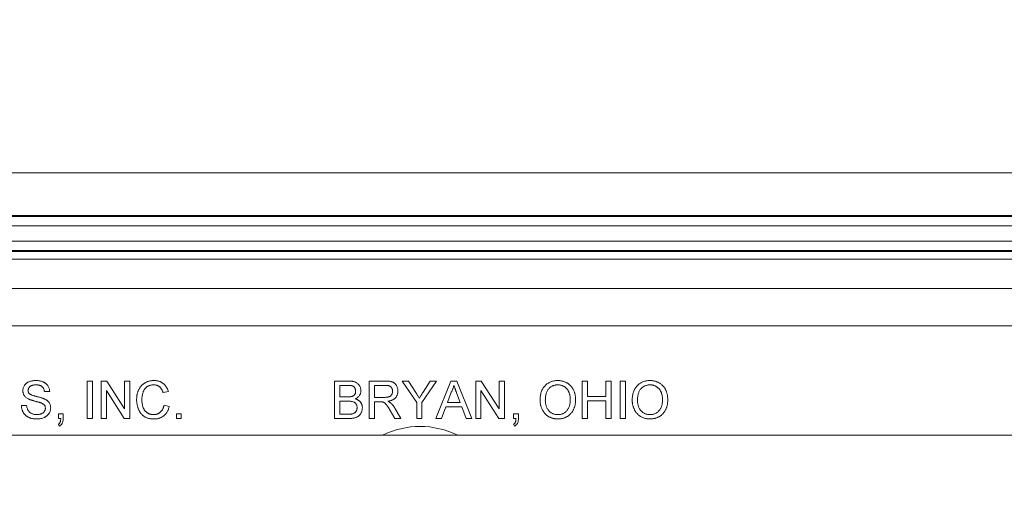
# Model space of a CAD drawing. Units: inches. Extents: x 0.6 to 16.5, y 0.4 to 10.6.
# Drawn here: x 8.6 to 9.4, y 4.7 to 5.1 of the extents above; entities that cross this region are included whole.
import ezdxf

# ---------------------------------------------------------------- set-up
doc = ezdxf.new("R2010")
doc.units = ezdxf.units.IN
doc.header["$MEASUREMENT"] = 0
doc.layers.add('DIM', color=136, linetype='Continuous')
doc.styles.add('SLDTEXTSTYLE0', font='TXT', dxfattribs={"width": 0.605})
doc.dimstyles.new('SLDDIMSTYLE1', dxfattribs={"dimtxt": 0.125, "dimasz": 0.094, "dimexe": 0, "dimexo": 0.0625, "dimgap": 0.03125, "dimtad": 0, "dimtih": 1, "dimtoh": 1, "dimlfac": 4, "dimrnd": 1e-09, "dimzin": 12, "dimdsep": 46, "dimtxsty": 'SLDTEXTSTYLE0', "dimsah": 1, "dimcen": 0.09, "dimadec": 0, "dimazin": 3, "dimtfac": 1, "dimtofl": 0, "dimtmove": 0, "dimatfit": 3, "dimfxl": 1, "dimfrac": 2, "dimtolj": 1, "dimtzin": 12, "dimarcsym": 0})

# ---------------------------------------------------------------- blocks, each defined once
blk = doc.blocks.new('_D_10')
at = {"layer": 'DIM'}
for p, q in [((7.79931, 4.73077), (7.79931, 5.30155)), ((10.01806, 4.73077), (10.01806, 5.30155)), ((8.72594, 5.27247), (8.6973, 5.27247)), ((8.6973, 5.27247), (8.6973, 5.08063)), ((9.32273, 5.27247), (9.35138, 5.27247)), ((9.35138, 5.27247), (9.35138, 5.08063)), ((7.79931, 5.17655), (8.31297, 5.17655)), ((10.01806, 5.17655), (9.4015, 5.17655)), ((8.6973, 5.08063), (8.72594, 5.08063)), ((9.35138, 5.08063), (9.32273, 5.08063))]:
    blk.add_line(p, q, dxfattribs=at)
for points in [[(7.79931, 5.17655), (7.89331, 5.15655), (7.89331, 5.19655)], [(10.01806, 5.17655), (9.92406, 5.19655), (9.92406, 5.15655)]]:
    blk.add_solid(points, dxfattribs=at)
at = {"layer": 'DIM', "char_height": 0.125, "attachment_point": 1, "style": 'SLDTEXTSTYLE0'}
for s, insert in [('8.88', (8.34161, 5.24176)), ('225.43', (8.76175, 5.24176))]:
    blk.add_mtext(s, dxfattribs=dict(at, insert=insert))

msp = doc.modelspace()

# ---------------------------------------------------------------- linework, layer by layer
at = {"color": 7, "linetype": 'Continuous', "lineweight": 15}
for p, q in [((10.21745, 4.94452), (7.59991, 4.94452)), ((10.00572, 4.90898), (7.81165, 4.90898)), ((7.81197, 4.90821), (10.0054, 4.90821)), ((10.00216, 4.90041), (7.8152, 4.90041)), ((7.82053, 4.88756), (9.99684, 4.88756)), ((9.98714, 4.87975), (7.83023, 4.87975)), ((9.98682, 4.87898), (7.83055, 4.87898)), ((7.83952, 4.87273), (9.97785, 4.87273)), ((7.84969, 4.84818), (9.96768, 4.84818)), ((9.96914, 4.81693), (7.84822, 4.81693)), ((8.63095, 4.77105), (8.63535, 4.77105)), ((8.63095, 4.73979), (8.63095, 4.77105)), ((8.63535, 4.77105), (8.63535, 4.73979)), ((8.64257, 4.77105), (8.64722, 4.77105)), ((8.64257, 4.73979), (8.64257, 4.77105)), ((8.64722, 4.77105), (8.6622, 4.74773)), ((8.6622, 4.77105), (8.6666, 4.77105)), ((8.6622, 4.74773), (8.6622, 4.77105)), ((8.6666, 4.77105), (8.6666, 4.73979)), ((8.83728, 4.73979), (8.83728, 4.77105)), ((8.83728, 4.77105), (8.84898, 4.77105)), ((8.84764, 4.76744), (8.84168, 4.76744)), ((8.84168, 4.76744), (8.84168, 4.75782)), ((8.86612, 4.73979), (8.86612, 4.77105)), ((8.86612, 4.77105), (8.87968, 4.77105)), ((8.87985, 4.76744), (8.87053, 4.76744)), ((8.87053, 4.76744), (8.87053, 4.75742)), ((8.90583, 4.75303), (8.89381, 4.77105)), ((8.89381, 4.77105), (8.89903, 4.77105)), ((8.89903, 4.77105), (8.90509, 4.76149)), ((8.92226, 4.77105), (8.91024, 4.75303)), ((8.91122, 4.76185), (8.91704, 4.77105)), ((8.91704, 4.77105), (8.92226, 4.77105)), ((8.92194, 4.73979), (8.93435, 4.77105)), ((8.93435, 4.77105), (8.93932, 4.77105)), ((8.93932, 4.77105), (8.95173, 4.73979)), ((8.95507, 4.73979), (8.95507, 4.77105)), ((8.95507, 4.77105), (8.95972, 4.77105)), ((8.95972, 4.77105), (8.9747, 4.74773)), ((8.9747, 4.77105), (8.9791, 4.77105)), ((8.9747, 4.74773), (8.9747, 4.77105)), ((8.9791, 4.77105), (8.9791, 4.73979)), ((9.04401, 4.73979), (9.04401, 4.77105)), ((9.04401, 4.77105), (9.04841, 4.77105)), ((9.04841, 4.77105), (9.04841, 4.75822)), ((9.06364, 4.77105), (9.06805, 4.77105)), ((9.06364, 4.75822), (9.06364, 4.77105)), ((9.06805, 4.77105), (9.06805, 4.73979)), ((9.07566, 4.73979), (9.07566, 4.77105)), ((9.07566, 4.77105), (9.08007, 4.77105)), ((9.08007, 4.77105), (9.08007, 4.73979)), ((8.5997, 4.76223), (8.59529, 4.76223)), ((8.66195, 4.73979), (8.64697, 4.76311)), ((8.64697, 4.76311), (8.64697, 4.73979)), ((8.69866, 4.76236), (8.69425, 4.76142)), ((8.84168, 4.75782), (8.84813, 4.75782)), ((8.87053, 4.75742), (8.8789, 4.75742)), ((8.9347, 4.76167), (8.9315, 4.75302)), ((8.94217, 4.75302), (8.93913, 4.76123)), ((8.97445, 4.73979), (8.95947, 4.76311)), ((8.95947, 4.76311), (8.95947, 4.73979)), ((9.04841, 4.75822), (9.06364, 4.75822)), ((8.57606, 4.75061), (8.58047, 4.75061)), ((8.69505, 4.75083), (8.69946, 4.7498)), ((8.84857, 4.75422), (8.84168, 4.75422)), ((8.84168, 4.75422), (8.84168, 4.7434)), ((8.87504, 4.75382), (8.87053, 4.75382)), ((8.87053, 4.75382), (8.87053, 4.73979)), ((8.8876, 4.74842), (8.89272, 4.73979)), ((8.90583, 4.73979), (8.90583, 4.75303)), ((8.91024, 4.75303), (8.91024, 4.73979)), ((8.93018, 4.74941), (8.92662, 4.73979)), ((8.9435, 4.74941), (8.93018, 4.74941)), ((8.9315, 4.75302), (8.94217, 4.75302)), ((8.94705, 4.73979), (8.9435, 4.74941)), ((9.06364, 4.75462), (9.04841, 4.75462)), ((9.04841, 4.75462), (9.04841, 4.73979)), ((9.06364, 4.73979), (9.06364, 4.75462)), ((8.60691, 4.73979), (8.60691, 4.7438)), ((8.60691, 4.7438), (8.61091, 4.7438)), ((8.6089, 4.73979), (8.60691, 4.73979)), ((8.61091, 4.7438), (8.61091, 4.73979)), ((8.63535, 4.73979), (8.63095, 4.73979)), ((8.64697, 4.73979), (8.64257, 4.73979)), ((8.6666, 4.73979), (8.66195, 4.73979)), ((8.70547, 4.7438), (8.70947, 4.7438)), ((8.70547, 4.73979), (8.70547, 4.7438)), ((8.70947, 4.73979), (8.70547, 4.73979)), ((8.70947, 4.7438), (8.70947, 4.73979)), ((8.84901, 4.73979), (8.83728, 4.73979)), ((8.84168, 4.7434), (8.84908, 4.7434)), ((8.87053, 4.73979), (8.86612, 4.73979)), ((8.88767, 4.73979), (8.88378, 4.74639)), ((8.89272, 4.73979), (8.88767, 4.73979)), ((8.91024, 4.73979), (8.90583, 4.73979)), ((8.92662, 4.73979), (8.92194, 4.73979)), ((8.95173, 4.73979), (8.94705, 4.73979)), ((8.95947, 4.73979), (8.95507, 4.73979)), ((8.9791, 4.73979), (8.97445, 4.73979)), ((8.98672, 4.73979), (8.98672, 4.7438)), ((8.98672, 4.7438), (8.99072, 4.7438)), ((8.98871, 4.73979), (8.98672, 4.73979)), ((8.99072, 4.7438), (8.99072, 4.73979)), ((9.04841, 4.73979), (9.04401, 4.73979)), ((9.06805, 4.73979), (9.06364, 4.73979)), ((9.08007, 4.73979), (9.07566, 4.73979)), ((8.60771, 4.73338), (8.60691, 4.73499)), ((8.98752, 4.73338), (8.98672, 4.73499)), ((7.84431, 4.72577), (9.97306, 4.72577))]:
    msp.add_line(p, q, dxfattribs=at)
at = {"color": 8, "linetype": 'Continuous', "lineweight": 15}
for start, end in [(90, 116.64278), (63.35722, 90)]:
    msp.add_arc((8.90868, 4.66327), 0.06992, start, end, dxfattribs=at)
at = {"color": 7, "linetype": 'Continuous', "lineweight": 15}
for points, knots in [([(8.57726, 4.76289), (8.57728, 4.76328), (8.57731, 4.76405), (8.57757, 4.76518), (8.57799, 4.76627), (8.57847, 4.76713), (8.57893, 4.76779), (8.57932, 4.76825), (8.57975, 4.76869), (8.58021, 4.76909), (8.58072, 4.76946), (8.58126, 4.76981), (8.58184, 4.77012), (8.58267, 4.77049), (8.58377, 4.77088), (8.58515, 4.77121), (8.58661, 4.7714), (8.5876, 4.77143), (8.58811, 4.77145)], [0, 0, 0, 0, 0.075004, 0.149181, 0.223688, 0.300994, 0.340157, 0.3792, 0.41838, 0.458213, 0.498414, 0.540041, 0.582197, 0.626177, 0.715844, 0.807363, 0.901624, 1, 1, 1, 1]), ([(8.58828, 4.76784), (8.58801, 4.76784), (8.58747, 4.76783), (8.58669, 4.76776), (8.58597, 4.76766), (8.58531, 4.76751), (8.58471, 4.76733), (8.58417, 4.76708), (8.58368, 4.76681), (8.58325, 4.76649), (8.58288, 4.76613), (8.58255, 4.76577), (8.58229, 4.76537), (8.58205, 4.76497), (8.58189, 4.76454), (8.58176, 4.7641), (8.58168, 4.76365), (8.58167, 4.76334), (8.58167, 4.76318)], [0, 0, 0, 0, 0.091514, 0.177149, 0.257117, 0.331209, 0.400397, 0.465074, 0.526081, 0.584552, 0.64051, 0.694609, 0.746513, 0.797026, 0.847355, 0.897435, 0.947647, 1, 1, 1, 1]), ([(8.58811, 4.77145), (8.58867, 4.77143), (8.58975, 4.77141), (8.59132, 4.7712), (8.59279, 4.77086), (8.59394, 4.77046), (8.59479, 4.77006), (8.59539, 4.76974), (8.59595, 4.76937), (8.59648, 4.76899), (8.59696, 4.76856), (8.59741, 4.76811), (8.59782, 4.76762), (8.59831, 4.76693), (8.59883, 4.766), (8.5993, 4.76481), (8.59959, 4.76354), (8.59966, 4.76267), (8.5997, 4.76223)], [0, 0, 0, 0, 0.100466, 0.195252, 0.285963, 0.372854, 0.414893, 0.456093, 0.495977, 0.535375, 0.574141, 0.6123, 0.650859, 0.689287, 0.765819, 0.842414, 0.919944, 1, 1, 1, 1]), ([(8.59529, 4.76223), (8.59526, 4.76245), (8.59521, 4.76289), (8.59506, 4.76352), (8.59488, 4.76412), (8.59466, 4.76466), (8.59439, 4.76517), (8.59407, 4.76563), (8.59371, 4.76606), (8.5933, 4.76644), (8.59285, 4.76677), (8.59234, 4.76706), (8.59179, 4.7673), (8.59119, 4.76749), (8.59053, 4.76765), (8.58983, 4.76776), (8.58907, 4.76782), (8.58855, 4.76783), (8.58828, 4.76784)], [0, 0, 0, 0, 0.067141, 0.13151, 0.192639, 0.251148, 0.307587, 0.363434, 0.418097, 0.472611, 0.528168, 0.585513, 0.645327, 0.708015, 0.774483, 0.844974, 0.920421, 1, 1, 1, 1]), ([(8.67221, 4.75565), (8.67222, 4.75605), (8.67223, 4.75683), (8.67231, 4.75799), (8.67246, 4.7591), (8.67266, 4.76018), (8.67291, 4.76122), (8.67323, 4.76222), (8.6736, 4.76318), (8.67402, 4.7641), (8.67451, 4.76497), (8.67503, 4.7658), (8.67561, 4.76656), (8.67623, 4.76728), (8.67691, 4.76793), (8.67763, 4.76854), (8.6784, 4.76909), (8.67921, 4.76958), (8.68006, 4.77002), (8.68093, 4.7704), (8.68183, 4.77072), (8.68274, 4.77099), (8.68368, 4.77119), (8.68464, 4.77134), (8.68562, 4.77143), (8.68628, 4.77144), (8.68661, 4.77145)], [0, 0, 0, 0, 0.049403, 0.097609, 0.144261, 0.18948, 0.233925, 0.277497, 0.32012, 0.36222, 0.403523, 0.443973, 0.48369, 0.522935, 0.562088, 0.601026, 0.640337, 0.679878, 0.719636, 0.759092, 0.79831, 0.837799, 0.877721, 0.917679, 0.958391, 1, 1, 1, 1]), ([(8.6864, 4.76784), (8.68612, 4.76784), (8.68558, 4.76783), (8.68478, 4.76774), (8.68402, 4.76762), (8.68329, 4.76743), (8.6826, 4.76719), (8.68194, 4.7669), (8.68132, 4.76655), (8.68073, 4.76615), (8.68018, 4.76571), (8.67968, 4.76522), (8.67922, 4.76471), (8.67879, 4.76416), (8.67841, 4.76356), (8.67807, 4.76294), (8.67778, 4.76227), (8.67745, 4.76134), (8.67712, 4.76014), (8.67683, 4.75867), (8.67665, 4.75718), (8.67663, 4.75617), (8.67662, 4.75567)], [0, 0, 0, 0, 0.046759, 0.091962, 0.135794, 0.178218, 0.219424, 0.259689, 0.299789, 0.340054, 0.380089, 0.419404, 0.458513, 0.49789, 0.537375, 0.577615, 0.618671, 0.660447, 0.745319, 0.829758, 0.914609, 1, 1, 1, 1]), ([(8.69425, 4.76142), (8.69416, 4.76169), (8.69399, 4.76222), (8.69369, 4.76297), (8.69337, 4.76367), (8.69301, 4.76431), (8.69263, 4.7649), (8.69221, 4.76542), (8.69177, 4.76589), (8.6913, 4.76631), (8.69079, 4.76667), (8.69026, 4.76699), (8.68969, 4.76725), (8.68909, 4.76747), (8.68846, 4.76764), (8.6878, 4.76776), (8.68711, 4.76782), (8.68664, 4.76783), (8.6864, 4.76784)], [0, 0, 0, 0, 0.077216, 0.151135, 0.22074, 0.287092, 0.350248, 0.410911, 0.469556, 0.526288, 0.582068, 0.638067, 0.69498, 0.75247, 0.811289, 0.871882, 0.934657, 1, 1, 1, 1]), ([(8.68661, 4.77145), (8.68698, 4.77144), (8.68772, 4.77143), (8.6888, 4.77131), (8.68983, 4.77113), (8.69082, 4.77086), (8.69177, 4.77054), (8.69266, 4.77012), (8.69352, 4.76964), (8.69432, 4.76908), (8.69507, 4.76845), (8.69576, 4.76776), (8.6964, 4.76701), (8.69697, 4.7662), (8.69749, 4.76533), (8.69794, 4.7644), (8.69834, 4.76341), (8.69855, 4.76271), (8.69866, 4.76236)], [0, 0, 0, 0, 0.0686309, 0.1349008, 0.1990976, 0.2613751, 0.3223373, 0.3826894, 0.4425774, 0.5023181, 0.5621755, 0.6217871, 0.6815978, 0.7420921, 0.8041298, 0.8671982, 0.9323789, 1, 1, 1, 1]), ([(8.85491, 4.76256), (8.8549, 4.76281), (8.85488, 4.76331), (8.85475, 4.76404), (8.85452, 4.76472), (8.85422, 4.76535), (8.85382, 4.76591), (8.85335, 4.76638), (8.85279, 4.76674), (8.85226, 4.76697), (8.85179, 4.76711), (8.85137, 4.7672), (8.85089, 4.76727), (8.85035, 4.76733), (8.84976, 4.76738), (8.8491, 4.76742), (8.84839, 4.76744), (8.84789, 4.76744), (8.84764, 4.76744)], [0, 0, 0, 0, 0.075992, 0.148099, 0.218319, 0.287009, 0.353765, 0.418754, 0.483764, 0.55034, 0.58703, 0.629249, 0.677318, 0.730109, 0.788915, 0.853786, 0.924128, 1, 1, 1, 1]), ([(8.84898, 4.77105), (8.84927, 4.77104), (8.84983, 4.77104), (8.85066, 4.77099), (8.85144, 4.77091), (8.85218, 4.77082), (8.85288, 4.77068), (8.85353, 4.77052), (8.85414, 4.77032), (8.85488, 4.77003), (8.85574, 4.76957), (8.85665, 4.76889), (8.85745, 4.76807), (8.85811, 4.76714), (8.85864, 4.76613), (8.85903, 4.76509), (8.85927, 4.76403), (8.8593, 4.7633), (8.85931, 4.76294)], [0, 0, 0, 0, 0.058709, 0.114558, 0.167592, 0.217882, 0.265672, 0.310945, 0.353952, 0.394889, 0.47292, 0.548938, 0.625094, 0.702565, 0.779827, 0.85412, 0.927184, 1, 1, 1, 1]), ([(8.87968, 4.77105), (8.88, 4.77104), (8.88062, 4.77104), (8.88152, 4.771), (8.88235, 4.77093), (8.88313, 4.77085), (8.88385, 4.77073), (8.88451, 4.77059), (8.88511, 4.77042), (8.88566, 4.77022), (8.88617, 4.77), (8.88664, 4.76972), (8.88709, 4.76942), (8.88751, 4.76906), (8.88792, 4.76868), (8.88829, 4.76825), (8.88863, 4.76778), (8.88905, 4.76711), (8.8895, 4.76621), (8.88988, 4.76506), (8.89012, 4.76386), (8.89015, 4.76304), (8.89016, 4.76262)], [0, 0, 0, 0, 0.062104, 0.120195, 0.17436, 0.225008, 0.272316, 0.31634, 0.356815, 0.393919, 0.429524, 0.464613, 0.499961, 0.535403, 0.571568, 0.608108, 0.64553, 0.684379, 0.762613, 0.84052, 0.919085, 1, 1, 1, 1]), ([(8.88575, 4.76253), (8.88575, 4.7627), (8.88574, 4.76304), (8.88568, 4.76355), (8.88556, 4.76403), (8.88541, 4.76448), (8.88521, 4.76491), (8.88496, 4.76532), (8.88467, 4.76571), (8.88434, 4.76607), (8.88395, 4.76639), (8.88352, 4.76668), (8.88303, 4.76692), (8.88249, 4.76711), (8.8819, 4.76726), (8.88126, 4.76736), (8.88057, 4.76743), (8.88009, 4.76744), (8.87985, 4.76744)], [0, 0, 0, 0, 0.060327, 0.118163, 0.174192, 0.228867, 0.28343, 0.337808, 0.392615, 0.44845, 0.505951, 0.565046, 0.626644, 0.692223, 0.761124, 0.835305, 0.915323, 1, 1, 1, 1]), ([(8.93684, 4.76744), (8.93672, 4.76694), (8.93648, 4.76595), (8.93598, 4.7645), (8.9354, 4.76306), (8.93494, 4.76213), (8.9347, 4.76167)], [0, 0, 0, 0, 0.247289, 0.496559, 0.746365, 1, 1, 1, 1]), ([(8.93913, 4.76123), (8.93902, 4.76155), (8.93879, 4.76217), (8.93845, 4.76307), (8.93814, 4.76392), (8.93784, 4.76472), (8.93756, 4.76548), (8.93731, 4.76618), (8.93706, 4.76682), (8.93691, 4.76724), (8.93684, 4.76744)], [0, 0, 0, 0, 0.153148, 0.299433, 0.436426, 0.565671, 0.686508, 0.799269, 0.903395, 1, 1, 1, 1]), ([(9.00875, 4.75501), (9.00876, 4.75563), (9.00878, 4.75685), (9.00898, 4.75863), (9.0093, 4.7603), (9.00975, 4.76187), (9.01035, 4.76333), (9.01105, 4.7647), (9.0119, 4.76595), (9.01287, 4.7671), (9.01395, 4.76811), (9.0151, 4.76901), (9.01633, 4.76976), (9.01764, 4.77038), (9.01902, 4.77086), (9.02048, 4.77119), (9.02201, 4.77141), (9.02306, 4.77143), (9.02359, 4.77145)], [0, 0, 0, 0, 0.075225, 0.146571, 0.214495, 0.279453, 0.342418, 0.40351, 0.463774, 0.523875, 0.583261, 0.64131, 0.698905, 0.756301, 0.814632, 0.874328, 0.935785, 1, 1, 1, 1]), ([(9.02362, 4.76784), (9.02327, 4.76783), (9.02257, 4.76782), (9.02155, 4.76767), (9.02057, 4.76744), (9.01963, 4.76711), (9.01872, 4.7667), (9.01785, 4.76618), (9.01702, 4.76557), (9.01622, 4.76488), (9.01549, 4.76408), (9.01486, 4.76314), (9.01434, 4.76207), (9.0139, 4.76089), (9.01356, 4.75958), (9.01333, 4.75815), (9.01319, 4.75659), (9.01317, 4.75552), (9.01316, 4.75496)], [0, 0, 0, 0, 0.0559436, 0.1107124, 0.164055, 0.2168751, 0.2695777, 0.3232719, 0.3775759, 0.4334443, 0.4909173, 0.5506208, 0.6131134, 0.6798579, 0.7513555, 0.8282596, 0.9107942, 1, 1, 1, 1]), ([(9.02359, 4.77145), (9.02395, 4.77144), (9.02465, 4.77143), (9.02569, 4.77133), (9.02669, 4.77117), (9.02768, 4.77094), (9.02863, 4.77066), (9.02956, 4.7703), (9.03047, 4.76989), (9.03134, 4.76941), (9.03217, 4.76887), (9.03296, 4.76828), (9.0337, 4.76764), (9.03438, 4.76695), (9.03502, 4.76621), (9.03559, 4.76541), (9.03613, 4.76458), (9.0366, 4.76368), (9.03703, 4.76275), (9.03739, 4.76179), (9.0377, 4.76079), (9.03796, 4.75977), (9.03815, 4.75871), (9.0383, 4.75762), (9.03838, 4.75651), (9.03839, 4.75575), (9.0384, 4.75537)], [0, 0, 0, 0, 0.043091, 0.08557, 0.127135, 0.167938, 0.208657, 0.248986, 0.289358, 0.330079, 0.370445, 0.41051, 0.450069, 0.489537, 0.529123, 0.569091, 0.609534, 0.650582, 0.692324, 0.734264, 0.776501, 0.819585, 0.863124, 0.907856, 0.953343, 1, 1, 1, 1]), ([(9.03399, 4.7554), (9.03399, 4.75571), (9.03398, 4.75632), (9.03391, 4.75721), (9.03383, 4.75808), (9.03369, 4.75891), (9.0335, 4.75972), (9.0333, 4.76049), (9.03304, 4.76124), (9.03274, 4.76195), (9.03241, 4.76264), (9.03204, 4.76328), (9.03163, 4.76388), (9.03119, 4.76444), (9.03071, 4.76497), (9.0302, 4.76546), (9.02964, 4.7659), (9.02906, 4.76631), (9.02845, 4.76667), (9.02781, 4.76698), (9.02716, 4.76725), (9.02648, 4.76746), (9.02579, 4.76763), (9.02509, 4.76776), (9.02436, 4.76782), (9.02387, 4.76783), (9.02362, 4.76784)], [0, 0, 0, 0, 0.0508467, 0.0997428, 0.1474233, 0.1940669, 0.2391477, 0.2833123, 0.3265454, 0.3689005, 0.410532, 0.4510068, 0.4908292, 0.5302047, 0.5691145, 0.6077519, 0.6465904, 0.6858458, 0.7249612, 0.7636719, 0.8021977, 0.8410893, 0.8796611, 0.9190785, 0.9591018, 1, 1, 1, 1]), ([(9.08567, 4.75501), (9.08569, 4.75563), (9.08571, 4.75685), (9.0859, 4.75863), (9.08623, 4.7603), (9.08667, 4.76187), (9.08727, 4.76333), (9.08797, 4.7647), (9.08883, 4.76595), (9.08979, 4.7671), (9.09087, 4.76811), (9.09202, 4.76901), (9.09325, 4.76976), (9.09456, 4.77038), (9.09594, 4.77086), (9.0974, 4.77119), (9.09894, 4.77141), (9.09998, 4.77143), (9.10052, 4.77145)], [0, 0, 0, 0, 0.075225, 0.146571, 0.214495, 0.279453, 0.342418, 0.40351, 0.463774, 0.523875, 0.583261, 0.64131, 0.698905, 0.756301, 0.814632, 0.874328, 0.935785, 1, 1, 1, 1]), ([(9.10054, 4.76784), (9.10019, 4.76783), (9.0995, 4.76782), (9.09848, 4.76767), (9.09749, 4.76744), (9.09655, 4.76711), (9.09564, 4.7667), (9.09477, 4.76618), (9.09394, 4.76557), (9.09315, 4.76488), (9.09241, 4.76408), (9.09179, 4.76314), (9.09126, 4.76207), (9.09082, 4.76089), (9.09049, 4.75958), (9.09025, 4.75815), (9.09011, 4.75659), (9.09009, 4.75552), (9.09008, 4.75496)], [0, 0, 0, 0, 0.055944, 0.110712, 0.164055, 0.216875, 0.269578, 0.323272, 0.377576, 0.433444, 0.490917, 0.550621, 0.613113, 0.679858, 0.751356, 0.82826, 0.910794, 1, 1, 1, 1]), ([(9.10052, 4.77145), (9.10087, 4.77144), (9.10157, 4.77143), (9.10261, 4.77133), (9.10362, 4.77117), (9.1046, 4.77094), (9.10556, 4.77066), (9.10649, 4.7703), (9.10739, 4.76989), (9.10826, 4.76941), (9.1091, 4.76887), (9.10989, 4.76828), (9.11062, 4.76764), (9.11131, 4.76695), (9.11194, 4.76621), (9.11251, 4.76541), (9.11305, 4.76458), (9.11352, 4.76368), (9.11395, 4.76275), (9.11431, 4.76179), (9.11463, 4.76079), (9.11488, 4.75977), (9.11507, 4.75871), (9.11522, 4.75762), (9.1153, 4.75651), (9.11531, 4.75575), (9.11532, 4.75537)], [0, 0, 0, 0, 0.043091, 0.08557, 0.127135, 0.167938, 0.208657, 0.248986, 0.289358, 0.330079, 0.370445, 0.41051, 0.450069, 0.489537, 0.529123, 0.569091, 0.609534, 0.650582, 0.692324, 0.734264, 0.776501, 0.819585, 0.863124, 0.907856, 0.953343, 1, 1, 1, 1]), ([(9.11091, 4.7554), (9.11091, 4.75571), (9.11091, 4.75632), (9.11084, 4.75721), (9.11075, 4.75808), (9.11061, 4.75891), (9.11043, 4.75972), (9.11022, 4.76049), (9.10996, 4.76124), (9.10967, 4.76195), (9.10934, 4.76264), (9.10896, 4.76328), (9.10856, 4.76388), (9.10811, 4.76444), (9.10764, 4.76497), (9.10712, 4.76546), (9.10657, 4.7659), (9.10598, 4.76631), (9.10537, 4.76667), (9.10473, 4.76698), (9.10408, 4.76725), (9.10341, 4.76746), (9.10272, 4.76763), (9.10201, 4.76776), (9.10128, 4.76782), (9.10079, 4.76783), (9.10054, 4.76784)], [0, 0, 0, 0, 0.0508467, 0.0997428, 0.1474233, 0.1940669, 0.2391477, 0.2833123, 0.3265454, 0.3689005, 0.410532, 0.4510068, 0.4908292, 0.5302047, 0.5691145, 0.6077519, 0.6465904, 0.6858458, 0.7249612, 0.7636719, 0.8021977, 0.8410893, 0.8796611, 0.9190785, 0.9591018, 1, 1, 1, 1]), ([(8.58187, 4.75613), (8.58151, 4.75633), (8.5808, 4.75672), (8.57984, 4.7574), (8.57904, 4.75817), (8.57839, 4.759), (8.57788, 4.7599), (8.57753, 4.76085), (8.57729, 4.76185), (8.57727, 4.76254), (8.57726, 4.76289)], [0, 0, 0, 0, 0.14487, 0.279636, 0.406554, 0.527715, 0.645659, 0.76178, 0.878888, 1, 1, 1, 1]), ([(8.58167, 4.76318), (8.58168, 4.76291), (8.5817, 4.76239), (8.58193, 4.76164), (8.58227, 4.76097), (8.58262, 4.7606), (8.58279, 4.76042)], [0, 0, 0, 0, 0.262741, 0.509957, 0.753327, 1, 1, 1, 1]), ([(8.59276, 4.75267), (8.59265, 4.75272), (8.5924, 4.75282), (8.59198, 4.75295), (8.59147, 4.75313), (8.59087, 4.75331), (8.59019, 4.7535), (8.58942, 4.75372), (8.58856, 4.75395), (8.58764, 4.75419), (8.5867, 4.75444), (8.58581, 4.75469), (8.58499, 4.75493), (8.58423, 4.75518), (8.58355, 4.75542), (8.58293, 4.75566), (8.58237, 4.75589), (8.58203, 4.75605), (8.58187, 4.75613)], [0, 0, 0, 0, 0.031201, 0.070488, 0.117216, 0.171578, 0.233599, 0.304115, 0.38178, 0.467272, 0.553962, 0.634703, 0.710033, 0.779089, 0.842963, 0.901, 0.953246, 1, 1, 1, 1]), ([(8.58279, 4.76042), (8.5829, 4.76032), (8.58314, 4.76012), (8.58358, 4.75985), (8.58414, 4.75957), (8.5848, 4.7593), (8.58558, 4.75903), (8.58646, 4.75875), (8.58745, 4.75847), (8.58853, 4.7582), (8.58962, 4.75793), (8.59065, 4.75766), (8.5916, 4.7574), (8.59246, 4.75714), (8.59324, 4.75691), (8.59393, 4.75667), (8.59453, 4.75645), (8.5949, 4.75629), (8.59508, 4.75622)], [0, 0, 0, 0, 0.032743, 0.07241, 0.119612, 0.174674, 0.237347, 0.308355, 0.387633, 0.475252, 0.563336, 0.645141, 0.720208, 0.789275, 0.851496, 0.90733, 0.956968, 1, 1, 1, 1]), ([(8.59508, 4.75622), (8.5953, 4.75612), (8.59574, 4.75591), (8.59637, 4.75557), (8.59695, 4.75521), (8.59748, 4.75481), (8.59798, 4.75442), (8.59843, 4.75399), (8.59883, 4.75354), (8.5993, 4.75292), (8.59978, 4.75209), (8.6002, 4.75101), (8.60046, 4.74986), (8.60048, 4.74907), (8.6005, 4.74867)], [0, 0, 0, 0, 0.074947, 0.147108, 0.21641, 0.282932, 0.347218, 0.409379, 0.469396, 0.528959, 0.644563, 0.759868, 0.877692, 1, 1, 1, 1]), ([(8.84813, 4.75782), (8.84834, 4.75782), (8.84874, 4.75783), (8.84933, 4.75785), (8.84986, 4.75787), (8.85036, 4.75792), (8.8508, 4.75796), (8.85121, 4.75803), (8.85156, 4.7581), (8.85178, 4.75816), (8.85188, 4.75819)], [0, 0, 0, 0, 0.16698, 0.320807, 0.463135, 0.594248, 0.712367, 0.819455, 0.915752, 1, 1, 1, 1]), ([(8.85188, 4.75819), (8.85212, 4.75828), (8.85258, 4.75844), (8.8532, 4.75881), (8.85373, 4.75924), (8.85417, 4.75977), (8.8545, 4.76036), (8.85474, 4.76103), (8.85488, 4.76177), (8.8549, 4.76229), (8.85491, 4.76256)], [0, 0, 0, 0, 0.132309, 0.255065, 0.374368, 0.490598, 0.608339, 0.730175, 0.860069, 1, 1, 1, 1]), ([(8.85931, 4.76294), (8.8593, 4.76261), (8.85927, 4.76194), (8.85904, 4.76096), (8.85867, 4.76001), (8.85816, 4.7591), (8.85751, 4.75823), (8.85668, 4.75747), (8.85572, 4.75678), (8.855, 4.75641), (8.85462, 4.75622)], [0, 0, 0, 0, 0.1158296, 0.2305425, 0.3473153, 0.4672172, 0.5918252, 0.7200018, 0.8556167, 1, 1, 1, 1]), ([(8.85462, 4.75622), (8.85485, 4.75615), (8.85531, 4.75601), (8.85595, 4.75575), (8.85656, 4.75545), (8.85713, 4.75512), (8.85766, 4.75475), (8.85814, 4.75434), (8.85859, 4.75391), (8.85899, 4.75343), (8.85935, 4.75292), (8.85966, 4.75239), (8.85993, 4.75184), (8.86014, 4.75126), (8.86031, 4.75067), (8.86043, 4.75005), (8.8605, 4.7494), (8.86051, 4.74897), (8.86051, 4.74875)], [0, 0, 0, 0, 0.070457, 0.137942, 0.203557, 0.267663, 0.330151, 0.391492, 0.452186, 0.51267, 0.572963, 0.632995, 0.692353, 0.751489, 0.81161, 0.872975, 0.935427, 1, 1, 1, 1]), ([(8.8789, 4.75742), (8.87932, 4.75743), (8.8801, 4.75744), (8.8812, 4.75755), (8.88214, 4.75771), (8.88293, 4.75796), (8.8836, 4.7583), (8.88417, 4.75871), (8.88466, 4.75922), (8.88506, 4.7598), (8.88537, 4.76044), (8.88559, 4.76111), (8.88573, 4.76181), (8.88575, 4.76228), (8.88575, 4.76253)], [0, 0, 0, 0, 0.128838, 0.240851, 0.337986, 0.420854, 0.49478, 0.565909, 0.63705, 0.709381, 0.782161, 0.853682, 0.926183, 1, 1, 1, 1]), ([(8.89016, 4.76262), (8.89016, 4.76235), (8.89014, 4.76182), (8.89005, 4.76105), (8.88988, 4.76031), (8.88967, 4.75959), (8.88938, 4.75892), (8.88903, 4.75827), (8.88861, 4.75766), (8.88814, 4.75707), (8.88759, 4.75654), (8.88698, 4.75604), (8.88629, 4.75561), (8.88555, 4.75522), (8.88472, 4.75489), (8.88384, 4.75461), (8.88288, 4.75439), (8.88221, 4.75428), (8.88187, 4.75422)], [0, 0, 0, 0, 0.061415, 0.1213, 0.179231, 0.235947, 0.292228, 0.34821, 0.40446, 0.462043, 0.520694, 0.58037, 0.64222, 0.706553, 0.774305, 0.845266, 0.920624, 1, 1, 1, 1]), ([(8.90509, 4.76149), (8.90536, 4.76107), (8.90589, 4.76024), (8.90664, 4.75904), (8.90736, 4.75792), (8.90782, 4.75719), (8.90804, 4.75684)], [0, 0, 0, 0, 0.274809, 0.53263, 0.774331, 1, 1, 1, 1]), ([(8.90804, 4.75684), (8.90826, 4.75719), (8.90874, 4.75793), (8.90948, 4.75911), (8.91033, 4.76043), (8.91091, 4.76136), (8.91122, 4.76185)], [0, 0, 0, 0, 0.207833, 0.44351, 0.707835, 1, 1, 1, 1]), ([(8.58915, 4.73939), (8.58881, 4.7394), (8.58814, 4.7394), (8.58716, 4.73947), (8.58622, 4.73958), (8.58533, 4.73971), (8.58447, 4.7399), (8.58366, 4.74012), (8.58289, 4.74039), (8.58216, 4.7407), (8.58148, 4.74105), (8.58083, 4.74144), (8.58022, 4.74187), (8.57964, 4.74234), (8.57911, 4.74286), (8.57861, 4.74342), (8.57815, 4.74401), (8.57773, 4.74465), (8.57736, 4.74532), (8.57703, 4.74601), (8.57675, 4.74672), (8.57651, 4.74746), (8.57632, 4.74822), (8.57619, 4.749), (8.57609, 4.7498), (8.57607, 4.75034), (8.57606, 4.75061)], [0, 0, 0, 0, 0.052497, 0.103156, 0.151447, 0.198037, 0.242883, 0.28632, 0.327975, 0.368524, 0.407985, 0.446974, 0.485306, 0.523528, 0.561559, 0.59988, 0.63846, 0.677758, 0.71726, 0.756579, 0.796045, 0.83556, 0.875703, 0.916256, 0.957756, 1, 1, 1, 1]), ([(8.58047, 4.75061), (8.58051, 4.75022), (8.58061, 4.74946), (8.58087, 4.74838), (8.5812, 4.74741), (8.58163, 4.74655), (8.58217, 4.74577), (8.58283, 4.74508), (8.58363, 4.74448), (8.58455, 4.74396), (8.58555, 4.74353), (8.58663, 4.74322), (8.58777, 4.74304), (8.58856, 4.74301), (8.58895, 4.743)], [0, 0, 0, 0, 0.093813, 0.180221, 0.26041, 0.334687, 0.407066, 0.481435, 0.559272, 0.642466, 0.728537, 0.815944, 0.906018, 1, 1, 1, 1]), ([(8.58895, 4.743), (8.58931, 4.74301), (8.58999, 4.74302), (8.59099, 4.74317), (8.59193, 4.7434), (8.59279, 4.74372), (8.59357, 4.74413), (8.59426, 4.74459), (8.59483, 4.74515), (8.59529, 4.74576), (8.59565, 4.74641), (8.5959, 4.74708), (8.59606, 4.74776), (8.59608, 4.74822), (8.59609, 4.74845)], [0, 0, 0, 0, 0.105629, 0.205337, 0.301212, 0.393306, 0.480736, 0.562849, 0.641019, 0.717707, 0.791768, 0.86252, 0.931748, 1, 1, 1, 1]), ([(8.6005, 4.74867), (8.60048, 4.74826), (8.60045, 4.74744), (8.60017, 4.74625), (8.59973, 4.74509), (8.59922, 4.74417), (8.59873, 4.74347), (8.59833, 4.74297), (8.59787, 4.7425), (8.59739, 4.74206), (8.59687, 4.74165), (8.5963, 4.74127), (8.5957, 4.74092), (8.59485, 4.74049), (8.59371, 4.74005), (8.59226, 4.73966), (8.59073, 4.73944), (8.58968, 4.73941), (8.58915, 4.73939)], [0, 0, 0, 0, 0.074812, 0.1489, 0.223876, 0.301296, 0.34089, 0.380334, 0.420119, 0.45994, 0.500819, 0.541892, 0.584422, 0.62806, 0.717242, 0.807928, 0.90193, 1, 1, 1, 1]), ([(8.59609, 4.74845), (8.59608, 4.74868), (8.59606, 4.74912), (8.59591, 4.74976), (8.59567, 4.75036), (8.59534, 4.75091), (8.59488, 4.75143), (8.59429, 4.75188), (8.59358, 4.75232), (8.59304, 4.75255), (8.59276, 4.75267)], [0, 0, 0, 0, 0.11776, 0.230399, 0.34065, 0.451425, 0.567736, 0.696971, 0.839448, 1, 1, 1, 1]), ([(8.6867, 4.73939), (8.68629, 4.7394), (8.6855, 4.73941), (8.68434, 4.7395), (8.68324, 4.73967), (8.68219, 4.73988), (8.6812, 4.74017), (8.68027, 4.74052), (8.6794, 4.74094), (8.67859, 4.74142), (8.67783, 4.74196), (8.67711, 4.74256), (8.67645, 4.74322), (8.67583, 4.74393), (8.67526, 4.7447), (8.67473, 4.74552), (8.67426, 4.74641), (8.67383, 4.74735), (8.67345, 4.74832), (8.67312, 4.74931), (8.67284, 4.75033), (8.67261, 4.75136), (8.67244, 4.75241), (8.6723, 4.75347), (8.67223, 4.75456), (8.67222, 4.75528), (8.67221, 4.75565)], [0, 0, 0, 0, 0.049195, 0.096246, 0.141346, 0.1846, 0.226072, 0.266186, 0.305302, 0.343257, 0.380888, 0.418506, 0.456328, 0.494246, 0.533032, 0.572481, 0.613086, 0.654941, 0.697402, 0.739889, 0.782199, 0.825065, 0.86799, 0.911412, 0.955373, 1, 1, 1, 1]), ([(8.67662, 4.75567), (8.67663, 4.75504), (8.67666, 4.75381), (8.67686, 4.75203), (8.67721, 4.75037), (8.67762, 4.74907), (8.67802, 4.74812), (8.67835, 4.74745), (8.67873, 4.74683), (8.67914, 4.74626), (8.6796, 4.74573), (8.68009, 4.74526), (8.68062, 4.74482), (8.68119, 4.74444), (8.68178, 4.7441), (8.68239, 4.74381), (8.68301, 4.74355), (8.68364, 4.74336), (8.68428, 4.74319), (8.68494, 4.74308), (8.68561, 4.74302), (8.68606, 4.74301), (8.68629, 4.743)], [0, 0, 0, 0, 0.105339, 0.204672, 0.298094, 0.387092, 0.429746, 0.47092, 0.511139, 0.550195, 0.588369, 0.626696, 0.664464, 0.702526, 0.74049, 0.777626, 0.814723, 0.851532, 0.888102, 0.925114, 0.962105, 1, 1, 1, 1]), ([(8.68629, 4.743), (8.68656, 4.74301), (8.68709, 4.74302), (8.68788, 4.74312), (8.68864, 4.74326), (8.68936, 4.74348), (8.69005, 4.74376), (8.69071, 4.7441), (8.69134, 4.7445), (8.69194, 4.74496), (8.69249, 4.74549), (8.693, 4.74608), (8.69346, 4.74672), (8.69388, 4.74742), (8.69424, 4.74819), (8.69456, 4.74901), (8.69484, 4.7499), (8.69498, 4.75051), (8.69505, 4.75083)], [0, 0, 0, 0, 0.06333, 0.125099, 0.184671, 0.243188, 0.30086, 0.358337, 0.416132, 0.474752, 0.533973, 0.594009, 0.655353, 0.718636, 0.784395, 0.853005, 0.924907, 1, 1, 1, 1]), ([(8.69946, 4.7498), (8.69935, 4.74939), (8.69913, 4.74858), (8.6987, 4.74742), (8.69822, 4.74634), (8.69768, 4.74533), (8.69707, 4.74439), (8.6964, 4.74354), (8.69566, 4.74275), (8.69485, 4.74205), (8.694, 4.74142), (8.69309, 4.74088), (8.69214, 4.74042), (8.69114, 4.74004), (8.6901, 4.73975), (8.689, 4.73955), (8.68787, 4.73942), (8.68709, 4.7394), (8.6867, 4.73939)], [0, 0, 0, 0, 0.071585, 0.14003, 0.206218, 0.270183, 0.332034, 0.392519, 0.452603, 0.512051, 0.571337, 0.629962, 0.688738, 0.748139, 0.808684, 0.870243, 0.933893, 1, 1, 1, 1]), ([(8.85611, 4.74881), (8.8561, 4.74909), (8.85608, 4.74965), (8.85592, 4.75045), (8.85565, 4.75119), (8.8553, 4.75188), (8.85483, 4.75248), (8.85428, 4.75299), (8.85364, 4.7534), (8.8529, 4.75372), (8.85204, 4.75395), (8.85103, 4.7541), (8.84986, 4.75421), (8.84902, 4.75421), (8.84857, 4.75422)], [0, 0, 0, 0, 0.080117, 0.156237, 0.229341, 0.301952, 0.373233, 0.442739, 0.512878, 0.586084, 0.667836, 0.763744, 0.874116, 1, 1, 1, 1]), ([(8.86051, 4.74875), (8.8605, 4.74839), (8.86048, 4.74769), (8.8603, 4.74665), (8.86002, 4.74566), (8.85962, 4.74472), (8.85914, 4.74385), (8.85861, 4.74307), (8.85801, 4.74239), (8.85736, 4.74183), (8.85663, 4.74134), (8.85582, 4.74093), (8.85493, 4.74058), (8.85396, 4.74029), (8.85288, 4.74007), (8.85169, 4.73991), (8.85039, 4.73981), (8.84948, 4.7398), (8.84901, 4.73979)], [0, 0, 0, 0, 0.064267, 0.127446, 0.189102, 0.251362, 0.31168, 0.368648, 0.422132, 0.47352, 0.525243, 0.57961, 0.636883, 0.69792, 0.763889, 0.836284, 0.914662, 1, 1, 1, 1]), ([(8.85175, 4.74355), (8.85197, 4.7436), (8.85239, 4.74369), (8.85299, 4.74389), (8.85354, 4.74411), (8.85402, 4.7444), (8.85447, 4.74473), (8.85486, 4.74515), (8.85522, 4.74562), (8.85553, 4.74616), (8.85579, 4.74676), (8.85597, 4.7474), (8.85609, 4.74809), (8.8561, 4.74857), (8.85611, 4.74881)], [0, 0, 0, 0, 0.088975, 0.172278, 0.251089, 0.325435, 0.397964, 0.473424, 0.551952, 0.635601, 0.721855, 0.810254, 0.903171, 1, 1, 1, 1]), ([(8.87722, 4.75367), (8.87709, 4.7537), (8.8768, 4.75375), (8.87631, 4.75378), (8.87571, 4.75382), (8.87528, 4.75382), (8.87504, 4.75382)], [0, 0, 0, 0, 0.177495, 0.405226, 0.678388, 1, 1, 1, 1]), ([(8.88378, 4.74639), (8.88364, 4.74662), (8.88337, 4.74707), (8.88297, 4.74773), (8.88259, 4.74833), (8.88223, 4.7489), (8.88189, 4.74942), (8.88157, 4.74991), (8.88126, 4.75035), (8.8809, 4.75087), (8.88046, 4.75144), (8.87995, 4.75202), (8.87948, 4.7525), (8.87888, 4.75296), (8.87814, 4.75338), (8.87752, 4.75358), (8.87722, 4.75367)], [0, 0, 0, 0, 0.080757, 0.156493, 0.227865, 0.294219, 0.356758, 0.414804, 0.468026, 0.516757, 0.604218, 0.681445, 0.747952, 0.804766, 0.905435, 1, 1, 1, 1]), ([(8.88187, 4.75422), (8.88213, 4.75409), (8.8826, 4.75385), (8.88326, 4.75346), (8.88383, 4.75309), (8.88415, 4.75281), (8.8843, 4.75268)], [0, 0, 0, 0, 0.293138, 0.55591, 0.79187, 1, 1, 1, 1]), ([(8.8843, 4.75268), (8.8846, 4.75239), (8.8852, 4.7518), (8.88603, 4.75078), (8.88685, 4.74966), (8.88734, 4.74884), (8.8876, 4.74842)], [0, 0, 0, 0, 0.229543, 0.470754, 0.728168, 1, 1, 1, 1]), ([(9.02358, 4.73939), (9.02322, 4.7394), (9.0225, 4.73941), (9.02145, 4.73951), (9.02043, 4.73969), (9.01943, 4.7399), (9.01847, 4.74021), (9.01753, 4.74057), (9.01663, 4.74101), (9.01575, 4.7415), (9.01491, 4.74205), (9.01413, 4.74265), (9.01339, 4.7433), (9.01272, 4.744), (9.01209, 4.74475), (9.01151, 4.74554), (9.01099, 4.74638), (9.01052, 4.74727), (9.0101, 4.74819), (9.00975, 4.74912), (9.00944, 4.75007), (9.00919, 4.75103), (9.00899, 4.75201), (9.00886, 4.753), (9.00876, 4.754), (9.00875, 4.75467), (9.00875, 4.75501)], [0, 0, 0, 0, 0.044702, 0.088543, 0.131465, 0.173817, 0.215722, 0.257259, 0.298741, 0.340502, 0.382149, 0.423093, 0.463588, 0.504008, 0.544388, 0.584918, 0.626224, 0.667943, 0.709911, 0.751354, 0.792596, 0.83393, 0.874994, 0.916436, 0.957902, 1, 1, 1, 1]), ([(9.01316, 4.75496), (9.01317, 4.75451), (9.01318, 4.75363), (9.01333, 4.75234), (9.01356, 4.75113), (9.01387, 4.74999), (9.01429, 4.74893), (9.01481, 4.74794), (9.01541, 4.74703), (9.01611, 4.74619), (9.01687, 4.74544), (9.01768, 4.74479), (9.01855, 4.74424), (9.01946, 4.74378), (9.02041, 4.74343), (9.02142, 4.74318), (9.02247, 4.74303), (9.02319, 4.74301), (9.02356, 4.743)], [0, 0, 0, 0, 0.075976, 0.148148, 0.217234, 0.283343, 0.347255, 0.409524, 0.470659, 0.531831, 0.591991, 0.650519, 0.707573, 0.764172, 0.82112, 0.8791, 0.938413, 1, 1, 1, 1]), ([(9.02356, 4.743), (9.02393, 4.74301), (9.02466, 4.74303), (9.02573, 4.74318), (9.02674, 4.74344), (9.02771, 4.74379), (9.02862, 4.74425), (9.0295, 4.7448), (9.0303, 4.74547), (9.03107, 4.74622), (9.03176, 4.74707), (9.03236, 4.74801), (9.03286, 4.74904), (9.03328, 4.75015), (9.0336, 4.75134), (9.03383, 4.75262), (9.03397, 4.75399), (9.03398, 4.75492), (9.03399, 4.7554)], [0, 0, 0, 0, 0.061057, 0.119549, 0.176812, 0.232964, 0.288593, 0.344678, 0.401674, 0.460555, 0.520493, 0.581231, 0.643451, 0.707862, 0.775364, 0.846409, 0.921149, 1, 1, 1, 1]), ([(9.0384, 4.75537), (9.03839, 4.75498), (9.03838, 4.75421), (9.03829, 4.75308), (9.03814, 4.75198), (9.03794, 4.75091), (9.03766, 4.74987), (9.03734, 4.74886), (9.03695, 4.74788), (9.03651, 4.74694), (9.03601, 4.74604), (9.03546, 4.74519), (9.03485, 4.7444), (9.03421, 4.74366), (9.03351, 4.74299), (9.03276, 4.74237), (9.03196, 4.74181), (9.03111, 4.7413), (9.03023, 4.74085), (9.02933, 4.74046), (9.02841, 4.74014), (9.02748, 4.73986), (9.02653, 4.73965), (9.02556, 4.7395), (9.02457, 4.73941), (9.02391, 4.7394), (9.02358, 4.73939)], [0, 0, 0, 0, 0.047561, 0.093965, 0.139115, 0.183631, 0.227463, 0.27071, 0.313619, 0.35627, 0.398376, 0.439568, 0.480058, 0.519902, 0.559672, 0.599077, 0.639073, 0.679316, 0.719784, 0.759624, 0.79948, 0.839192, 0.8787, 0.918792, 0.959082, 1, 1, 1, 1]), ([(9.1005, 4.73939), (9.10014, 4.7394), (9.09943, 4.73941), (9.09838, 4.73951), (9.09735, 4.73969), (9.09635, 4.7399), (9.09539, 4.74021), (9.09445, 4.74057), (9.09355, 4.74101), (9.09267, 4.7415), (9.09184, 4.74205), (9.09105, 4.74265), (9.09032, 4.7433), (9.08964, 4.744), (9.08901, 4.74475), (9.08843, 4.74554), (9.08791, 4.74638), (9.08744, 4.74727), (9.08702, 4.74819), (9.08667, 4.74912), (9.08636, 4.75007), (9.08611, 4.75103), (9.08591, 4.75201), (9.08578, 4.753), (9.08568, 4.754), (9.08568, 4.75467), (9.08567, 4.75501)], [0, 0, 0, 0, 0.044702, 0.088543, 0.131465, 0.173817, 0.215722, 0.257259, 0.298741, 0.340502, 0.382149, 0.423093, 0.463588, 0.504008, 0.544388, 0.584918, 0.626224, 0.667943, 0.709911, 0.751354, 0.792596, 0.83393, 0.874994, 0.916436, 0.957902, 1, 1, 1, 1]), ([(9.09008, 4.75496), (9.09009, 4.75451), (9.0901, 4.75363), (9.09025, 4.75234), (9.09048, 4.75113), (9.0908, 4.74999), (9.09122, 4.74893), (9.09173, 4.74794), (9.09234, 4.74703), (9.09303, 4.74619), (9.09379, 4.74544), (9.09461, 4.74479), (9.09547, 4.74424), (9.09638, 4.74378), (9.09734, 4.74343), (9.09834, 4.74318), (9.0994, 4.74303), (9.10011, 4.74301), (9.10048, 4.743)], [0, 0, 0, 0, 0.075976, 0.148148, 0.217234, 0.283343, 0.347255, 0.409524, 0.470659, 0.531831, 0.591991, 0.650519, 0.707573, 0.764172, 0.82112, 0.8791, 0.938413, 1, 1, 1, 1]), ([(9.10048, 4.743), (9.10085, 4.74301), (9.10158, 4.74303), (9.10265, 4.74318), (9.10366, 4.74344), (9.10464, 4.74379), (9.10555, 4.74425), (9.10642, 4.7448), (9.10723, 4.74547), (9.10799, 4.74622), (9.10868, 4.74707), (9.10929, 4.74801), (9.10978, 4.74904), (9.1102, 4.75015), (9.11053, 4.75134), (9.11075, 4.75262), (9.11089, 4.75399), (9.11091, 4.75492), (9.11091, 4.7554)], [0, 0, 0, 0, 0.0610568, 0.1195491, 0.1768119, 0.2329638, 0.2885926, 0.3446775, 0.4016742, 0.4605546, 0.5204934, 0.5812312, 0.643451, 0.707862, 0.7753637, 0.8464088, 0.9211494, 1, 1, 1, 1]), ([(9.11532, 4.75537), (9.11532, 4.75498), (9.1153, 4.75421), (9.11522, 4.75308), (9.11506, 4.75198), (9.11486, 4.75091), (9.11459, 4.74987), (9.11426, 4.74886), (9.11387, 4.74788), (9.11343, 4.74694), (9.11293, 4.74604), (9.11238, 4.74519), (9.11178, 4.7444), (9.11113, 4.74366), (9.11043, 4.74299), (9.10968, 4.74237), (9.10888, 4.74181), (9.10803, 4.7413), (9.10716, 4.74085), (9.10626, 4.74046), (9.10533, 4.74014), (9.1044, 4.73986), (9.10345, 4.73965), (9.10248, 4.7395), (9.1015, 4.73941), (9.10083, 4.7394), (9.1005, 4.73939)], [0, 0, 0, 0, 0.047561, 0.093965, 0.139115, 0.183631, 0.227463, 0.27071, 0.313619, 0.35627, 0.398376, 0.439568, 0.480058, 0.519902, 0.559672, 0.599077, 0.639073, 0.679316, 0.719784, 0.759624, 0.79948, 0.839192, 0.8787, 0.918792, 0.959082, 1, 1, 1, 1]), ([(8.60691, 4.73499), (8.60707, 4.73509), (8.60738, 4.73528), (8.60779, 4.73568), (8.60813, 4.73613), (8.6084, 4.73666), (8.60861, 4.73728), (8.60876, 4.73802), (8.60887, 4.73887), (8.60889, 4.73947), (8.6089, 4.73979)], [0, 0, 0, 0, 0.102336, 0.203646, 0.306774, 0.41287, 0.530276, 0.666248, 0.823299, 1, 1, 1, 1]), ([(8.61091, 4.73979), (8.61091, 4.7394), (8.61089, 4.73864), (8.61075, 4.73757), (8.61051, 4.73661), (8.61018, 4.73576), (8.60973, 4.73503), (8.60917, 4.73438), (8.60849, 4.73382), (8.60797, 4.73353), (8.60771, 4.73338)], [0, 0, 0, 0, 0.156605, 0.298693, 0.42692, 0.544058, 0.656058, 0.766996, 0.881084, 1, 1, 1, 1]), ([(8.84908, 4.7434), (8.84937, 4.7434), (8.84991, 4.7434), (8.85065, 4.74344), (8.85125, 4.74347), (8.8516, 4.74353), (8.85175, 4.74355)], [0, 0, 0, 0, 0.329301, 0.605126, 0.827591, 1, 1, 1, 1]), ([(8.98672, 4.73499), (8.98687, 4.73509), (8.98719, 4.73528), (8.98759, 4.73568), (8.98793, 4.73613), (8.98821, 4.73666), (8.98842, 4.73728), (8.98857, 4.73802), (8.98867, 4.73887), (8.9887, 4.73947), (8.98871, 4.73979)], [0, 0, 0, 0, 0.102336, 0.203646, 0.306774, 0.41287, 0.530276, 0.666248, 0.823299, 1, 1, 1, 1]), ([(8.99072, 4.73979), (8.99071, 4.7394), (8.9907, 4.73864), (8.99055, 4.73757), (8.99032, 4.73661), (8.98999, 4.73576), (8.98953, 4.73503), (8.98898, 4.73438), (8.9883, 4.73382), (8.98778, 4.73353), (8.98752, 4.73338)], [0, 0, 0, 0, 0.156605, 0.298693, 0.42692, 0.544058, 0.656058, 0.766996, 0.881084, 1, 1, 1, 1])]:
    msp.add_open_spline(points, degree=3, knots=knots, dxfattribs=at)

# ---------------------------------------------------------------- dimensions: what is measured, and where the dimension line sits
at = {"layer": 'DIM'}
dim = msp.add_linear_dim(base=(10.0180582036, 5.1765485852), p1=(7.7993082036, 4.6807703624), p2=(10.0180582036, 4.6807703624), dimstyle='SLDDIMSTYLE1', dxfattribs=at)
dim.commit()
dim.dimension.update_dxf_attribs({"geometry": '_D_10', "text_midpoint": (8.8572351686, 5.1765485852), "dimtype": 160})

doc.saveas('drawing.dxf')
